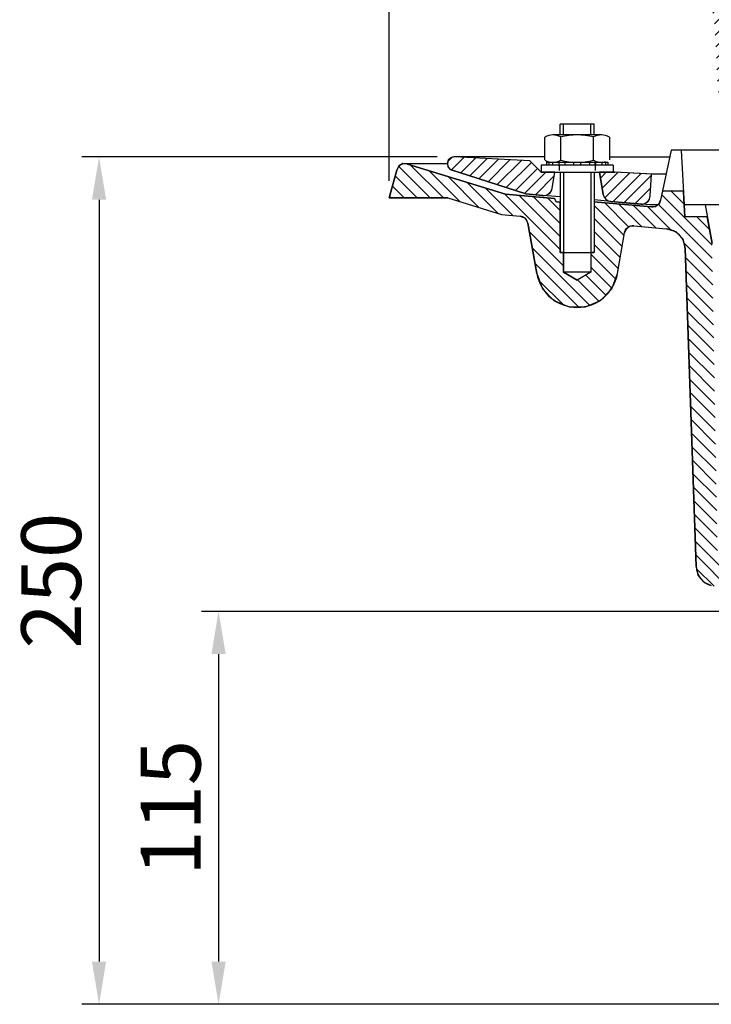
# Model space of a CAD drawing. Extents: x 102 to 570, y 126 to 596.
# Drawn here: x 102 to 305, y 126 to 414 of the extents above; entities that cross this region are included whole.
import ezdxf

# ---------------------------------------------------------------- set-up
doc = ezdxf.new("R2010")
doc.units = 0
doc.header["$LTSCALE"] = 5
doc.linetypes.add('GEN3A', pattern=[3.125, 2.25, -0.875])
doc.layers.get('0').update_dxf_attribs({"linetype": 'CONTINUOUS'})
doc.layers.get('DEFPOINTS').update_dxf_attribs({"linetype": 'CONTINUOUS'})
for name, color, linetype in [('3A', 6, 'GEN3A'), ('5', 3, 'CONTINUOUS'), ('8', 1, 'CONTINUOUS'), ('SCHRAFFUR_RAND', 36, 'CONTINUOUS')]:
    doc.layers.add(name, color=color, linetype=linetype)
doc.styles.get("Standard").update_dxf_attribs({"font": 'ISOCP.SHX'})
doc.dimstyles.new('GEN-ISO', dxfattribs={"dimscale": 5, "dimtxt": 3.5, "dimasz": 2.5, "dimexe": 1, "dimexo": 1, "dimgap": 0.6, "dimtad": 1, "dimdsep": 46, "dimtxsty": 'STANDARD', "dimcen": 0, "dimclrd": 256, "dimclre": 256, "dimclrt": 2, "dimadec": 0, "dimazin": 0, "dimtp": 0.1, "dimtm": 0.1, "dimtfac": 0.71, "dimtdec": 3, "dimtmove": 0, "dimatfit": 3, "dimfxl": 1, "dimtzin": 0, "dimarcsym": 0})
pattern_1 = [(45, (0, 0), (-1.767767, 1.767767), [])]

# ---------------------------------------------------------------- blocks, each defined once
blk = doc.blocks.new('*D4')
at = {"linetype": 'ByBlock'}
for p, q in [((224.386969, 373.822545), (120.386969, 373.822545)), ((125.386969, 361.322545), (125.386969, 138.321545)), ((336.886969, 125.821545), (120.386969, 125.821545))]:
    blk.add_line(p, q, dxfattribs=at)
for points in [[(123.303635, 361.322545), (127.470302, 361.322545), (125.386969, 373.822545)], [(123.303635, 138.321545), (127.470302, 138.321545), (125.386969, 125.821545)]]:
    blk.add_solid(points, dxfattribs=at)
at = {"layer": 'DEFPOINTS', "color": 0, "linetype": 'ByBlock'}
for p in [(229.386969, 373.822545), (125.386969, 125.821545), (341.886969, 125.821545)]:
    blk.add_point(p, dxfattribs=at)
at = {"color": 2, "linetype": 'ByBlock', "insert": (113.635246, 249.822045), "char_height": 17.5, "attachment_point": 5, "rotation": 90}
blk.add_mtext('250', dxfattribs=at)
blk = doc.blocks.new('*D7')
at = {"linetype": 'ByBlock'}
for p, q in [((327.872969, 240.837545), (155.386969, 240.837545)), ((160.386969, 228.337545), (160.386969, 138.321545)), ((205.232969, 125.821545), (155.386969, 125.821545))]:
    blk.add_line(p, q, dxfattribs=at)
for points in [[(158.303635, 228.337545), (162.470302, 228.337545), (160.386969, 240.837545)], [(158.303635, 138.321545), (162.470302, 138.321545), (160.386969, 125.821545)]]:
    blk.add_solid(points, dxfattribs=at)
at = {"layer": 'DEFPOINTS', "color": 0, "linetype": 'ByBlock'}
for p in [(332.872969, 240.837545), (160.386969, 125.821545), (210.232969, 125.821545)]:
    blk.add_point(p, dxfattribs=at)
at = {"color": 2, "linetype": 'ByBlock', "insert": (148.636969, 183.329545), "char_height": 17.5, "attachment_point": 5, "rotation": 90}
blk.add_mtext('115', dxfattribs=at)
blk = doc.blocks.new('*D6')
at = {"linetype": 'ByBlock'}
for p, q in [((210.386969, 366.822545), (210.386969, 563.479545)), ((570.386969, 366.822545), (570.386969, 563.479545)), ((222.886969, 558.479545), (557.886969, 558.479545))]:
    blk.add_line(p, q, dxfattribs=at)
for points in [[(222.886969, 560.562878), (222.886969, 556.396211), (210.386969, 558.479545)], [(557.886969, 560.562878), (557.886969, 556.396211), (570.386969, 558.479545)]]:
    blk.add_solid(points, dxfattribs=at)
at = {"layer": 'DEFPOINTS', "color": 0, "linetype": 'ByBlock'}
for p in [(570.386969, 558.479545), (210.386969, 361.822545), (570.386969, 361.822545)]:
    blk.add_point(p, dxfattribs=at)
at = {"color": 2, "linetype": 'ByBlock', "insert": (390.386969, 570.229545), "char_height": 17.5, "attachment_point": 5}
blk.add_mtext('∅ 360', dxfattribs=at)

msp = doc.modelspace()

# ---------------------------------------------------------------- hatches: boundary and pattern name
at = {"layer": '8'}
h = msp.add_hatch(dxfattribs=at)
h.set_pattern_fill('_U', color=256, scale=2.5, angle=45, style=0, pattern_type=0)
h.set_pattern_definition([(45, (-31.7252, -164.949), (-1.767767, 1.767767), [])])
edge = h.paths.add_edge_path()
edge.add_line((316.047913, 390.720609), (316.046969, 390.721545))
edge.add_line((316.046969, 390.721545), (316.046607, 390.722826))
edge.add_arc((319.493969, 392.751545), 4, 181.035924, 210.476144, ccw=False)
edge.add_line((315.494623, 392.679227), (315.493969, 392.681545))
edge.add_line((315.493969, 392.681545), (314.886969, 427.479545))
edge.add_line((314.886969, 427.479545), (309.094969, 427.479545))
edge.add_line((309.094969, 427.479545), (308.291969, 427.398545))
edge.add_line((308.291969, 427.398545), (306.303969, 428.079545))
edge.add_line((306.303969, 428.079545), (305.402969, 428.718545))
edge.add_line((305.402969, 428.718545), (304.244969, 430.103545))
edge.add_line((304.244969, 430.103545), (303.684969, 431.390545))
edge.add_line((303.684969, 431.390545), (303.622031, 432.43461))
edge.add_arc((309.094969, 432.979545), 5.5, 181.213243, 185.686137, ccw=False)
edge.add_line((303.596202, 432.86309), (303.594969, 432.883545))
edge.add_line((303.594969, 432.883545), (303.5955, 432.903122))
edge.add_arc((309.094969, 432.979545), 5.5, 180.561015, 180.796156, ccw=False)
edge.add_line((303.595232, 432.925692), (303.038064, 464.817082))
edge.add_line((303.038064, 464.817082), (303.037969, 464.821545))
edge.add_line((303.037969, 464.821545), (299.886969, 473.479545))
edge.add_line((299.886969, 473.479545), (291.886969, 473.479545))
edge.add_line((291.886969, 473.479545), (289.793969, 433.534545))
edge.add_line((289.793969, 433.534545), (282.663969, 433.534545))
edge.add_line((282.663969, 433.534545), (280.413969, 423.479545))
edge.add_line((280.413969, 423.479545), (295.569969, 423.479545))
edge.add_arc((295.569969, 413.479545), 10, 72.358727, 90, ccw=False)
edge.add_line((298.600533, 423.009271), (299.326969, 422.896545))
edge.add_line((299.326969, 422.896545), (300.154161, 422.366905))
edge.add_arc((295.569969, 413.479545), 10, 52.023454, 62.71485, ccw=False)
edge.add_line((301.723357, 421.362172), (302.548969, 420.833545))
edge.add_line((302.548969, 420.833545), (303.11983, 420.036952))
edge.add_arc((295.569969, 413.479545), 10, 30.277133, 40.975841, ccw=False)
edge.add_line((304.205937, 418.521375), (304.776969, 417.724545))
edge.add_line((304.776969, 417.724545), (305.555969, 414.002545))
edge.add_line((305.555969, 414.002545), (306.608969, 393.901545))
edge.add_line((306.608969, 393.901545), (306.610015, 393.895707))
edge.add_line((306.610015, 393.895707), (307.047637, 391.454122))
edge.add_arc((316.595969, 394.425545), 10, 197.286041, 211.275202)
edge.add_line((308.049133, 389.234052), (308.089274, 389.168536))
edge.add_arc((316.595969, 394.425545), 10, 211.715434, 225.736564)
edge.add_line((309.616385, 387.264162), (311.591822, 385.767686))
edge.add_line((311.591822, 385.767686), (311.595969, 385.764545))
edge.add_line((311.595969, 385.764545), (319.886969, 380.977545))
edge.add_line((319.886969, 380.977545), (321.588969, 379.727545))
edge.add_line((321.588969, 379.727545), (322.655969, 377.880545))
edge.add_line((322.655969, 377.880545), (322.746812, 377.070824))
edge.add_arc((316.886969, 375.781545), 6, 0.394053, 12.408483, ccw=False)
edge.add_line((322.886827, 375.822809), (322.886969, 375.821545))
edge.add_line((322.886969, 375.821545), (322.886969, 298.479545))
edge.add_line((322.886969, 298.479545), (330.566969, 298.479545))
edge.add_line((330.566969, 298.479545), (330.566969, 318.479545))
edge.add_line((330.566969, 318.479545), (329.886969, 323.479545))
edge.add_line((329.886969, 323.479545), (329.886969, 376.358545))
edge.add_line((329.886969, 376.358545), (329.521719, 379.036525))
edge.add_arc((319.886969, 376.358545), 10, 15.533281, 26.832774)
edge.add_line((328.810246, 380.872425), (328.25866, 381.827985))
edge.add_arc((319.886969, 376.358545), 10, 33.157615, 44.476989)
edge.add_line((327.022288, 383.364772), (324.886969, 385.018545))
edge.add_line((324.886969, 385.018545), (317.493969, 389.287545))
edge.add_line((317.493969, 389.287545), (316.047913, 390.720609))
h = msp.add_hatch(dxfattribs=at)
h.set_pattern_fill('_U', color=256, scale=2.7, angle=135, style=0, pattern_type=0)
h.set_pattern_definition([(135, (0, 0), (-1.909188, -1.909188), [])])
edge = h.paths.add_edge_path()
edge.add_line((270.385969, 360.584545), (270.385969, 345.822545))
edge.add_line((270.385969, 345.822545), (269.386969, 345.822545))
edge.add_line((269.386969, 345.822545), (269.386969, 340.085545))
edge.add_line((269.386969, 340.085545), (265.386969, 337.775545))
edge.add_line((265.386969, 337.775545), (261.386969, 340.085545))
edge.add_line((261.386969, 340.085545), (261.386969, 345.822545))
edge.add_line((261.386969, 345.822545), (260.385969, 345.822545))
edge.add_line((260.385969, 345.822545), (260.385969, 360.584545))
edge.add_line((260.385969, 360.584545), (259.386969, 360.585545))
edge.add_line((259.386969, 360.585545), (258.748969, 361.690545))
edge.add_line((258.748969, 361.690545), (244.386969, 362.947545))
edge.add_line((244.386969, 362.947545), (215.715969, 371.712545))
edge.add_line((215.715969, 371.712545), (214.984969, 371.822545))
edge.add_arc((214.984969, 369.322545), 2.5, 90, 145.569555)
edge.add_line((212.922936, 370.736058), (212.570382, 369.970442))
edge.add_line((212.570382, 369.970442), (212.569969, 369.969545))
edge.add_line((212.569969, 369.969545), (210.387237, 361.822545))
edge.add_line((210.387237, 361.822545), (227.544969, 361.822545))
edge.add_line((227.544969, 361.822545), (243.235969, 357.024545))
edge.add_line((243.235969, 357.024545), (248.724969, 356.544545))
edge.add_line((248.724969, 356.544545), (250.195969, 355.897545))
edge.add_line((250.195969, 355.897545), (250.968969, 354.488545))
edge.add_line((250.968969, 354.488545), (253.568969, 339.738545))
edge.add_line((253.568969, 339.738545), (254.977159, 335.852967))
edge.add_arc((265.386969, 341.822545), 12, 209.832417, 217.032802)
edge.add_line((255.807479, 334.595279), (257.988838, 332.374388))
edge.add_arc((265.386969, 341.822545), 12, 231.938212, 239.840657)
edge.add_line((259.35809, 331.446966), (262.230381, 330.245155))
edge.add_arc((265.386969, 341.822545), 12, 254.748943, 262.681329)
edge.add_line((263.858315, 329.920309), (266.965171, 329.926777))
edge.add_arc((265.386969, 341.822545), 12, 277.557254, 285.50639)
edge.add_line((268.595119, 330.259337), (271.458622, 331.47194))
edge.add_arc((265.386969, 341.822545), 12, 300.395838, 308.314393)
edge.add_line((272.826683, 332.407097), (274.996242, 334.634925))
edge.add_arc((265.386969, 341.822545), 12, 323.203958, 330.443794)
edge.add_line((275.825435, 335.903219), (277.203969, 339.738545))
edge.add_line((277.203969, 339.738545), (279.291969, 351.579545))
edge.add_line((279.291969, 351.579545), (279.294069, 351.585969))
edge.add_arc((281.754969, 351.145545), 2.5, 153.935901, 169.85326, ccw=False)
edge.add_line((279.509211, 352.243986), (279.684969, 352.781545))
edge.add_line((279.684969, 352.781545), (280.709969, 353.567545))
edge.add_line((280.709969, 353.567545), (281.270598, 353.598173))
edge.add_arc((281.754969, 351.145545), 2.5, 85.082521, 101.171608, ccw=False)
edge.add_line((281.969271, 353.636343), (281.972969, 353.636545))
edge.add_line((281.972969, 353.636545), (291.508969, 352.801545))
edge.add_line((291.508969, 352.801545), (294.298969, 351.991545))
edge.add_line((294.298969, 351.991545), (294.833215, 351.428749))
edge.add_arc((290.985969, 346.824545), 6, 36.900467, 50.118064, ccw=False)
edge.add_line((295.784047, 350.427105), (296.319969, 349.862545))
edge.add_line((296.319969, 349.862545), (296.981969, 347.033545))
edge.add_line((296.981969, 347.033545), (300.231969, 253.978545))
edge.add_line((300.231969, 253.978545), (300.600627, 252.106953))
edge.add_arc((306.227969, 254.188545), 6, 200.299771, 236.719951)
edge.add_line((302.935578, 249.172554), (304.672372, 248.393709))
edge.add_line((304.672372, 248.393709), (304.674969, 248.392545))
edge.add_line((304.674969, 248.392545), (328.601969, 241.981545))
edge.add_line((328.601969, 241.981545), (330.952969, 240.922545))
edge.add_line((330.952969, 240.922545), (331.668556, 240.015306))
edge.add_arc((327.048969, 236.186545), 6, 36.877146, 39.652291, ccw=False)
edge.add_line((331.848513, 239.787152), (332.565969, 238.877545))
edge.add_line((332.565969, 238.877545), (332.687366, 238.238003))
edge.add_arc((327.048969, 236.186545), 6, 1.502589, 19.993267, ccw=False)
edge.add_line((333.046906, 236.343877), (333.046969, 236.343545))
edge.add_line((333.046969, 236.343545), (334.369969, 185.822545))
edge.add_line((334.369969, 185.822545), (335.386969, 127.563545))
edge.add_line((335.386969, 127.563545), (341.886942, 125.822552))
edge.add_line((341.886942, 125.822552), (338.870969, 240.994545))
edge.add_line((338.870969, 240.994545), (338.870906, 240.994878))
edge.add_line((338.870906, 240.994878), (338.512927, 242.884706))
edge.add_arc((332.872969, 240.837545), 6, 19.949608, 37.232189)
edge.add_line((337.65011, 244.467824), (337.516193, 244.637607))
edge.add_arc((332.872969, 240.837545), 6, 39.297249, 56.492243)
edge.add_line((336.185268, 245.840411), (334.425969, 246.632545))
edge.add_line((334.425969, 246.632545), (310.901969, 252.936545))
edge.add_line((310.901969, 252.936545), (308.535969, 254.006545))
edge.add_line((308.535969, 254.006545), (307.842607, 254.894082))
edge.add_arc((312.454969, 258.731545), 6, 216.235022, 219.76029, ccw=False)
edge.add_line((307.615374, 255.184952), (306.921969, 256.072545))
edge.add_line((306.921969, 256.072545), (306.805118, 256.711844))
edge.add_arc((312.454969, 258.731545), 6, 181.045357, 199.670881, ccw=False)
edge.add_line((306.455967, 258.622081), (306.454969, 258.627545))
edge.add_line((306.454969, 258.627545), (304.886969, 348.479545))
edge.add_line((304.886969, 348.479545), (303.503968, 356.322545))
edge.add_line((303.503968, 356.322545), (296.908969, 356.322545))
edge.add_line((296.908969, 356.322545), (296.724969, 359.822545))
edge.add_line((296.724969, 359.822545), (296.515469, 363.822545))
edge.add_line((296.515469, 363.822545), (290.335969, 363.822545))
edge.add_line((290.335969, 363.822545), (289.773969, 361.180545))
edge.add_line((289.773969, 361.180545), (289.359969, 360.015545))
edge.add_line((289.359969, 360.015545), (288.980735, 359.822934))
edge.add_arc((287.328969, 361.699545), 2.5, 310.550426, 311.353778, ccw=False)
edge.add_line((288.954261, 359.799959), (288.345969, 359.265545))
edge.add_line((288.345969, 359.265545), (287.110969, 359.209545))
edge.add_line((287.110969, 359.209545), (271.386969, 360.585545))
edge.add_line((271.386969, 360.585545), (270.385969, 360.584545))
h = msp.add_hatch(dxfattribs=at)
h.set_pattern_fill('_U', color=256, scale=2.5, angle=45, style=0, pattern_type=0)
h.set_pattern_definition(pattern_1)
edge = h.paths.add_edge_path()
edge.add_line((228.220826, 370.197703), (228.220969, 370.197545))
edge.add_line((228.220969, 370.197545), (250.386969, 362.994545))
edge.add_line((250.386969, 362.994545), (255.365969, 362.559545))
edge.add_line((255.365969, 362.559545), (256.081797, 362.599613))
edge.add_arc((255.583969, 365.049545), 2.5, 281.486154, 293.565045)
edge.add_line((256.583444, 362.758028), (256.844401, 362.890538))
edge.add_arc((255.583969, 365.049545), 2.5, 300.276458, 314.709274)
edge.add_line((257.342743, 363.272831), (257.541183, 363.494131))
edge.add_arc((255.583969, 365.049545), 2.5, 321.525558, 333.510901)
edge.add_line((257.821517, 363.934476), (258.045969, 364.615545))
edge.add_line((258.045969, 364.615545), (258.886969, 369.384545))
edge.add_line((258.886969, 369.384545), (254.823969, 369.384545))
edge.add_line((254.823969, 369.384545), (251.547969, 372.660545))
edge.add_line((251.547969, 372.660545), (229.386969, 373.822545))
edge.add_line((229.386969, 373.822545), (228.556337, 373.641899))
edge.add_arc((229.386969, 371.822545), 2, 114.539217, 124.151191)
edge.add_line((228.264212, 373.477663), (227.800201, 373.039988))
edge.add_arc((229.386969, 371.822545), 2, 142.502858, 153.00165)
edge.add_line((227.60493, 372.730474), (227.410147, 372.126149))
edge.add_arc((229.386969, 371.822545), 2, 171.26863, 180)
edge.add_line((227.386969, 371.822545), (227.514263, 371.120424))
edge.add_arc((229.386969, 371.822545), 2, 200.552196, 209.793447)
edge.add_line((227.651324, 370.828795), (228.220826, 370.197703))
h = msp.add_hatch(dxfattribs=at)
h.set_pattern_fill('_U', color=256, scale=2.5, angle=45, style=0, pattern_type=0)
h.set_pattern_definition(pattern_1)
edge = h.paths.add_edge_path()
edge.add_line((286.788395, 362.40491), (286.788969, 362.407545))
edge.add_line((286.788969, 362.407545), (287.124966, 368.82249))
edge.add_line((287.124966, 368.82249), (276.386969, 369.384545))
edge.add_line((276.386969, 369.384545), (271.886969, 369.384545))
edge.add_line((271.886969, 369.384545), (273.034969, 362.873545))
edge.add_line((273.034969, 362.873545), (273.202506, 362.314852))
edge.add_arc((275.496969, 363.307545), 2.5, 203.395576, 251.607283)
edge.add_line((274.708148, 360.935254), (275.278969, 360.817545))
edge.add_line((275.278969, 360.817545), (284.077714, 360.047828))
edge.add_line((284.077714, 360.047828), (284.879609, 360.10859))
edge.add_arc((284.291969, 362.538545), 2.5, 283.594935, 294.017585)
edge.add_line((285.309511, 360.254993), (285.72371, 360.489126))
edge.add_arc((284.291969, 362.538545), 2.5, 304.938479, 317.05924)
edge.add_line((286.122115, 360.83544), (286.410575, 361.211326))
edge.add_arc((284.291969, 362.538545), 2.5, 327.934562, 338.476471)
edge.add_line((286.617636, 361.621336), (286.788395, 362.40491))

# ---------------------------------------------------------------- linework, layer by layer
for p, q in [((270.385969, 383.385545), (260.385969, 383.385545)), ((260.385969, 380.284545), (260.385969, 383.385545)), ((261.385969, 380.284545), (261.385969, 383.385545)), ((269.385969, 380.284545), (269.385969, 383.385545)), ((270.385969, 380.284545), (270.385969, 383.385545)), ((255.886969, 372.947545), (255.886969, 379.622545)), ((272.472969, 380.284545), (258.298969, 380.284545)), ((260.621969, 372.895545), (260.621969, 379.674545)), ((270.149969, 372.895545), (270.149969, 379.674545)), ((274.886969, 379.622545), (274.886969, 372.947545)), ((292.886969, 375.821545), (289.773969, 361.180545)), ((322.886969, 375.822545), (292.886969, 375.822545)), ((295.886969, 375.822545), (296.724969, 359.822545)), ((227.386969, 371.822545), (214.984969, 371.822545)), ((251.548969, 372.660545), (229.386969, 373.822545)), ((255.886969, 373.822545), (229.386969, 373.822545)), ((254.823969, 369.384545), (251.547969, 372.660545)), ((256.386969, 372.285545), (274.385969, 372.285545)), ((274.886969, 373.822545), (292.461969, 373.822545)), ((210.386969, 361.821545), (212.569969, 369.969545)), ((215.715969, 371.712545), (244.386969, 362.947545)), ((250.386969, 362.994545), (228.220969, 370.197545)), ((254.823969, 369.384545), (276.386969, 369.384545)), ((275.886969, 371.384545), (254.886969, 371.384545)), ((254.886969, 371.384545), (254.886969, 369.384545)), ((258.045969, 364.615545), (258.886969, 369.384545)), ((260.385969, 369.384545), (260.385969, 345.822545)), ((261.386969, 369.384545), (261.386969, 340.085545)), ((269.385969, 369.384545), (269.385969, 340.085545)), ((270.385969, 369.384545), (270.385969, 345.822545)), ((273.034969, 362.873545), (271.886969, 369.384545)), ((275.886969, 371.384545), (275.886969, 369.384545)), ((287.677969, 368.793545), (276.386969, 369.384545)), ((286.788969, 362.407545), (287.124969, 368.822545)), ((291.398969, 368.822545), (287.124969, 368.822545)), ((296.515969, 363.822545), (290.335969, 363.822545)), ((227.544969, 361.822545), (210.386969, 361.822545)), ((227.544969, 361.821545), (243.235969, 357.024545)), ((244.386969, 362.947545), (258.748969, 361.690545)), ((255.365969, 362.559545), (250.386969, 362.994545)), ((260.385969, 362.120545), (255.365969, 362.559545)), ((259.386969, 360.585545), (258.748969, 361.690545)), ((260.385969, 360.584545), (259.386969, 360.584545)), ((275.278969, 360.817545), (270.385969, 361.245545)), ((271.389969, 360.584545), (270.385969, 360.584545)), ((271.386969, 360.585545), (287.110969, 359.209545)), ((286.652969, 359.822545), (275.278969, 360.817545)), ((288.979969, 359.822545), (286.652969, 359.822545)), ((322.886969, 359.822545), (296.724969, 359.822545)), ((296.724969, 359.822545), (296.908969, 356.321545)), ((302.886969, 359.821545), (304.886969, 348.479545)), ((243.235969, 357.025545), (248.724969, 356.544545)), ((253.568969, 339.738545), (250.968969, 354.488545)), ((303.503969, 356.322545), (296.908969, 356.322545)), ((281.972969, 353.636545), (291.508969, 352.801545)), ((277.203969, 339.738545), (279.291969, 351.579545)), ((260.385969, 345.822545), (270.385969, 345.822545)), ((300.231969, 253.978545), (296.981969, 347.033545)), ((269.386969, 340.085545), (261.386969, 340.085545)), ((261.386969, 340.085545), (265.386969, 337.775545)), ((269.386969, 340.085545), (265.386969, 337.775545))]:
    msp.add_line(p, q)
for centre, radius, start, end in [((258.298969, 375.559545), 4.725, 60.552, 120), ((265.385969, 361.384545), 18.9, 75.399, 104.601), ((272.472969, 375.559545), 4.725, 59.999, 119.449), ((214.984969, 369.322545), 2.5, 73, 165), ((229.386969, 371.822545), 2, 90, 234.338), ((258.298969, 377.009545), 4.725, 240, 299.448), ((265.385969, 391.184545), 18.9, 255.399, 284.601), ((255.583969, 365.049545), 2.5, 265, 350), ((275.496969, 363.307545), 2.5, 190, 265), ((284.291969, 362.538545), 2.5, 265, 357), ((287.328969, 361.699545), 2.5, 265.001, 348), ((248.506969, 354.054545), 2.5, 10.001, 85), ((281.754969, 351.145545), 2.5, 84.999, 170.001), ((290.985969, 346.824545), 6, 1.999, 85.001), ((265.386969, 341.822545), 12, 190.243, 350), ((306.227969, 254.188545), 6, 182.001, 254.999)]:
    msp.add_arc(centre, radius, start, end)
at = {"layer": '3A', "ltscale": 0.06}
for p, q in [((256.386969, 372.285545), (256.386969, 371.384545)), ((257.129969, 372.285545), (257.129969, 371.384545)), ((258.154969, 372.285545), (258.154969, 371.384545)), ((260.027969, 372.285545), (260.027969, 371.384545)), ((260.136969, 371.384545), (260.136969, 372.285545)), ((261.801969, 372.285545), (261.801969, 371.384545)), ((264.362969, 372.285545), (264.362969, 371.384545)), ((266.409969, 372.285545), (266.409969, 371.384545)), ((268.969969, 372.285545), (268.969969, 371.384545)), ((270.635969, 371.384545), (270.635969, 372.285545)), ((270.743969, 372.285545), (270.743969, 371.384545)), ((272.617969, 372.285545), (272.617969, 371.384545)), ((273.641969, 372.285545), (273.641969, 371.384545)), ((274.385969, 372.285545), (274.385969, 371.384545))]:
    msp.add_line(p, q, dxfattribs=at)
at = {"layer": '3A', "ltscale": 0.133}
for p, q in [((260.136969, 371.384545), (260.136969, 369.384545)), ((270.635969, 371.384545), (270.635969, 369.384545))]:
    msp.add_line(p, q, dxfattribs=at)
at = {"layer": '3A', "ltscale": 0.327}
msp.add_arc((272.472969, 377.009545), 4.725, 240.552, 300, dxfattribs=at)
at = {"layer": 'SCHRAFFUR_RAND'}
msp.add_lwpolyline([(304.886969, 348.479545), (303.503969, 356.322545), (296.908969, 356.322545), (296.724969, 359.822545), (296.515969, 363.822545), (290.335969, 363.822545), (289.773969, 361.180545), (289.359969, 360.015545), (288.979969, 359.822545), (288.345969, 359.265545), (287.110969, 359.209545), (271.386969, 360.585545), (270.385969, 360.584545), (270.385969, 345.822545), (269.386969, 345.822545), (269.386969, 340.085545), (265.386969, 337.775545), (261.386969, 340.085545), (261.386969, 345.822545), (260.385969, 345.822545), (260.385969, 360.584545), (259.386969, 360.585545), (258.748969, 361.690545), (244.386969, 362.947545), (215.715969, 371.712545), (214.984969, 371.822545), (214.361969, 371.885545), (213.140969, 371.209545), (212.569969, 369.969545), (210.386969, 361.822545), (227.544969, 361.822545), (243.235969, 357.024545), (248.724969, 356.544545), (250.195969, 355.897545), (250.968969, 354.488545), (253.568969, 339.738545), (255.213969, 335.199545), (258.579969, 331.772545), (263.010969, 329.918545), (267.813969, 329.928545), (272.236969, 331.801545), (275.587969, 335.242545), (277.203969, 339.738545), (279.291969, 351.579545), (279.684969, 352.781545), (280.709969, 353.567545), (281.972969, 353.636545), (291.508969, 352.801545), (294.298969, 351.991545), (296.319969, 349.862545), (296.981969, 347.033545), (300.231969, 253.978545), (300.726969, 251.465545), (302.337969, 249.440545), (304.674969, 248.392545)], dxfattribs=at)
for points in [[(254.886969, 369.384545), (254.823969, 369.384545), (251.547969, 372.660545), (229.386969, 373.822545), (228.402969, 373.608545), (227.662969, 372.910545), (227.350969, 371.942545), (227.386969, 371.822545), (227.545969, 370.945545), (228.220969, 370.197545), (250.386969, 362.994545), (255.365969, 362.559545), (256.294969, 362.611545), (257.129969, 363.035545), (257.754969, 363.732545), (258.045969, 364.615545), (258.886969, 369.384545), (254.886969, 369.384545)], [(287.124969, 368.822545), (276.386969, 369.384545), (275.886969, 369.384545), (271.886969, 369.384545), (273.034969, 362.873545), (273.270969, 362.086545), (273.781969, 361.435545), (274.473969, 360.983545), (275.278969, 360.817545), (284.073969, 360.047545), (285.076969, 360.123545), (285.957969, 360.621545), (286.574969, 361.425545), (286.788969, 362.407545), (287.124969, 368.822545)]]:
    msp.add_lwpolyline(points, close=True, dxfattribs=at)

# ---------------------------------------------------------------- dimensions: what is measured, and where the dimension line sits
at = {"layer": '5'}
dim = msp.add_linear_dim(base=(570.386969, 558.479545), p1=(210.386969, 361.822545), p2=(570.386969, 361.822545), text='%%c 360', dimstyle='GEN-ISO', dxfattribs=at)
dim.commit()
dim.dimension.update_dxf_attribs({"geometry": '*D6', "text_midpoint": (390.386969, 570.229545)})
for base, p1, p2, text, picture, middle in [((125.386969, 125.821545), (229.386969, 373.822545), (341.886969, 125.821545), '250', '*D4', (113.635246, 249.822045)), ((160.386969, 125.821545), (332.872969, 240.837545), (210.232969, 125.821545), '115', '*D7', (148.636969, 183.329545))]:
    dim = msp.add_linear_dim(base=base, p1=p1, p2=p2, angle=270, text=text, dimstyle='GEN-ISO', dxfattribs=at)
    dim.commit()
    dim.dimension.update_dxf_attribs({"geometry": picture, "text_midpoint": middle})

doc.saveas('drawing.dxf')
